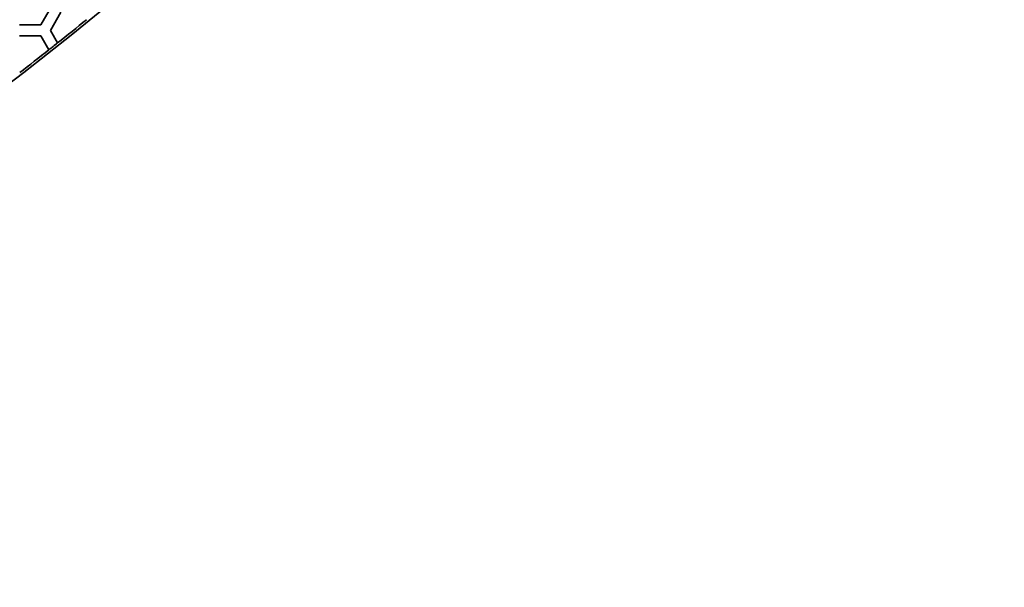
# Model space of a CAD drawing. Units: millimetres. Extents: x 14 to 1080, y -49 to 580.
# Drawn here: x 253 to 307, y 268 to 299 of the extents above; entities that cross this region are included whole.
import ezdxf

# ---------------------------------------------------------------- set-up
doc = ezdxf.new("R2010")
doc.units = ezdxf.units.MM
doc.header["$LTSCALE"] = 2
doc.layers.add('Visible (ISO)', color=7, linetype='Continuous', lineweight=35)

msp = doc.modelspace()

# ---------------------------------------------------------------- linework, layer by layer
at = {"layer": 'Visible (ISO)'}
for p, q in [((255.122, 299.371), (254.545, 298.371)), ((255.065, 298.071), (255.642, 299.071)), ((254.545, 298.371), (253.39, 298.371)), ((255.459, 297.388), (255.065, 298.071)), ((253.39, 297.771), (254.545, 297.771)), ((254.545, 297.771), (254.984, 297.011)), ((255.462, 297.383), (255.459, 297.388)), ((254.984, 297.011), (254.986, 297.007))]:
    msp.add_line(p, q, dxfattribs=at)
msp.add_circle((170.643, 404.171), 136.5, dxfattribs=at)
for radius, start, end in [(136.374, 308.45905, 309.30953), (136.369, 308.2046, 308.45938), (136.374, 307.35687, 308.20428)]:
    msp.add_arc((170.643, 404.171), radius, start, end, dxfattribs=at)

doc.saveas('drawing.dxf')
